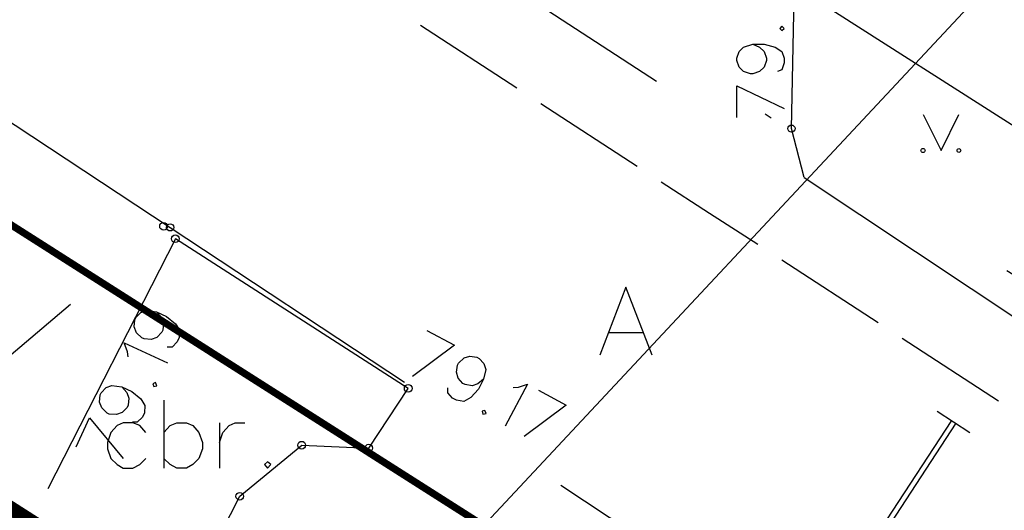
# Model space of a CAD drawing. Units: metres. Extents: x 549262 to 549670, y 333098 to 333402.
# Drawn here: x 549516 to 549530, y 333297 to 333304 of the extents above; entities that cross this region are included whole.
import ezdxf

# ---------------------------------------------------------------- set-up
doc = ezdxf.new("R2010")
doc.units = ezdxf.units.M
for name, pattern in [('DGN_STYLE_1', [3.915881, 0.006516, -3.909365]), ('DGN_STYLE_2', [6.515609, 3.909365, -2.606243]), ('DGN_STYLE_4', [10.431489, 5.212487, -2.606243, 0.006516, -2.606243])]:
    doc.linetypes.add(name, pattern=pattern)
for name, color, linetype in [('0-K1', 36, 'Continuous'), ('LEVEL_18', 7, 'Continuous'), ('LEVEL_23', 7, 'Continuous'), ('LEVEL_25', 7, 'Continuous'), ('LEVEL_29', 7, 'Continuous'), ('LEVEL_37', 7, 'Continuous'), ('LEVEL_46', 7, 'Continuous'), ('LEVEL_56', 7, 'Continuous'), ('LEVEL_58', 7, 'Continuous'), ('LEVEL_8', 7, 'Continuous')]:
    doc.layers.add(name, color=color, linetype=linetype)

msp = doc.modelspace()

# ---------------------------------------------------------------- linework, layer by layer
at = {"layer": '0-K1', "const_width": 0.1}
msp.add_lwpolyline([(549513.601, 333302.377), (549539.308, 333286.023)], dxfattribs=at)
at = {"layer": 'LEVEL_18', "color": 30, "linetype": 'Continuous'}
msp.add_line((549504.623, 333277.986), (549531.539, 333306.78), dxfattribs=at)
at = {"layer": 'LEVEL_23', "color": 92, "linetype": 'Continuous'}
for p, q in [((549528.389, 333302.584), (549528.639, 333302.084)), ((549528.639, 333302.084), (549528.889, 333302.584))]:
    msp.add_line(p, q, dxfattribs=at)
for centre, radius in [((549528.388, 333302.083), 0.028), ((549528.888, 333302.083), 0.0263)]:
    msp.add_circle(centre, radius, dxfattribs=at)
at = {"layer": 'LEVEL_25', "color": 214, "linetype": 'DGN_STYLE_1'}
msp.add_line((549580.143, 333267.7), (549517.422, 333308.256), dxfattribs=at)
at = {"layer": 'LEVEL_29', "color": 4, "linetype": 'DGN_STYLE_4', "ltscale": 0.4, "const_width": 0.2}
msp.add_lwpolyline([(549476.219, 333322.294), (549561.635, 333267.775)], dxfattribs=at)
at = {"layer": 'LEVEL_37', "color": 212, "linetype": 'DGN_STYLE_2'}
for p, q in [((549526.556, 333302.388), (549526.835, 333316.334)), ((549503.857, 333310.274), (549517.905, 333301.013)), ((549521.402, 333305.18), (549526.733, 333301.707)), ((549526.733, 333301.707), (549526.556, 333302.388)), ((549513.522, 333297.431), (549517.812, 333301.029)), ((549517.905, 333301.013), (549524.735, 333296.51)), ((549517.977, 333300.855), (549511.591, 333288.342)), ((549521.219, 333298.773), (549517.977, 333300.855)), ((549520.67, 333297.942), (549521.219, 333298.773)), ((549518.874, 333297.271), (549519.736, 333297.982)), ((549519.736, 333297.982), (549520.67, 333297.942)), ((549509.234, 333278.537), (549518.874, 333297.271))]:
    msp.add_line(p, q, dxfattribs=at)
msp.add_lwpolyline([(549526.733, 333301.707), (549536.058, 333295.511), (549549.441, 333286.769), (549550.95, 333286.201), (549552.321, 333285.425), (549553.632, 333284.537), (549556.163, 333282.586), (549558.723, 333280.673), (549560.069, 333279.833), (549561.489, 333279.125), (549564.019, 333278.085), (549566.579, 333277.138), (549569.175, 333276.306), (549571.808, 333275.609), (549576.045, 333274.615)], dxfattribs=at)
at = {"layer": 'LEVEL_37', "color": 212, "linetype": 'Continuous'}
for points in [[(549524.618, 333299.234), (549524.248, 333300.179), (549523.886, 333299.234)], [(549524.004, 333299.549), (549524.492, 333299.549)], [(549517.818, 333298.608), (549517.818, 333297.663)], [(549517.566, 333298.16), (549517.48, 333298.254), (549517.385, 333298.293), (549517.251, 333298.293), (549517.165, 333298.254), (549517.078, 333298.16), (549517.031, 333298.018), (549517.031, 333297.931), (549517.078, 333297.797), (549517.165, 333297.711), (549517.251, 333297.663), (549517.385, 333297.663), (549517.48, 333297.711), (549517.566, 333297.797)], [(549517.818, 333298.16), (549517.905, 333298.254), (549517.999, 333298.293), (549518.133, 333298.293), (549518.22, 333298.254), (549518.306, 333298.16), (549518.354, 333298.018), (549518.354, 333297.931), (549518.306, 333297.797), (549518.22, 333297.711), (549518.133, 333297.663), (549517.999, 333297.663), (549517.905, 333297.711), (549517.818, 333297.797)], [(549518.59, 333298.018), (549518.637, 333298.16), (549518.724, 333298.254), (549518.81, 333298.293), (549518.944, 333298.293)], [(549518.59, 333298.293), (549518.59, 333297.663)], [(549519.259, 333297.75), (549519.22, 333297.711), (549519.259, 333297.663), (549519.306, 333297.711), (549519.259, 333297.75)]]:
    msp.add_lwpolyline(points, dxfattribs=at)
at = {"layer": 'LEVEL_46', "color": 1, "linetype": 'Continuous'}
msp.add_line((549482.552, 333332.488), (549566.526, 333278.889), dxfattribs=at)
at = {"layer": 'LEVEL_56', "linetype": 'Continuous'}
for points in [[(549528.587, 333298.455), (549529.042, 333298.157)], [(549528.785, 333298.325), (549527.88, 333296.942)], [(549528.844, 333298.287), (549527.939, 333296.903)]]:
    msp.add_lwpolyline(points, dxfattribs=at)
at = {"layer": 'LEVEL_58', "color": 252, "linetype": 'Continuous'}
for points in [[(549526.394, 333303.782), (549526.422, 333303.754), (549526.455, 333303.782), (549526.422, 333303.815), (549526.394, 333303.782)], [(549526.02, 333303.561), (549526.113, 333303.523), (549526.174, 333303.462), (549526.207, 333303.368), (549526.207, 333303.335), (549526.174, 333303.242), (549526.113, 333303.181), (549526.02, 333303.148), (549525.986, 333303.148), (549525.887, 333303.181), (549525.827, 333303.242), (549525.794, 333303.335), (549525.794, 333303.368), (549525.827, 333303.462), (549525.887, 333303.523), (549526.02, 333303.561), (549526.174, 333303.561), (549526.328, 333303.523), (549526.422, 333303.462), (549526.455, 333303.368), (549526.455, 333303.302), (549526.422, 333303.208), (549526.361, 333303.181)], [(549525.794, 333302.982), (549526.455, 333302.668)], [(549525.794, 333302.542), (549525.794, 333302.982)], [(549517.714, 333299.837), (549517.783, 333299.763), (549517.813, 333299.682), (549517.803, 333299.583), (549517.789, 333299.553), (549517.72, 333299.482), (549517.639, 333299.453), (549517.541, 333299.462), (549517.511, 333299.476), (549517.434, 333299.547), (549517.405, 333299.628), (549517.414, 333299.727), (549517.428, 333299.757), (549517.497, 333299.828), (549517.578, 333299.858), (549517.714, 333299.837), (549517.854, 333299.772), (549517.978, 333299.672), (549518.038, 333299.578), (549518.028, 333299.479), (549518.001, 333299.419), (549517.931, 333299.348), (549517.865, 333299.348)], [(549521.477, 333299.58), (549521.866, 333299.372)], [(549517.321, 333299.211), (549517.312, 333299.282), (549517.266, 333299.407), (549517.866, 333299.129)], [(549521.866, 333299.372), (549521.277, 333298.937)], [(549522.27, 333298.9), (549522.191, 333298.835), (549522.109, 333298.81), (549522.011, 333298.825), (549521.982, 333298.841), (549521.915, 333298.914), (549521.89, 333298.996), (549521.905, 333299.095), (549521.921, 333299.124), (549521.997, 333299.196), (549522.079, 333299.221), (549522.177, 333299.205), (549522.206, 333299.19), (549522.273, 333299.117), (549522.298, 333299.034), (549522.27, 333298.9), (549522.197, 333298.764), (549522.09, 333298.646), (549521.992, 333298.592), (549521.894, 333298.607), (549521.836, 333298.638), (549521.769, 333298.711), (549521.773, 333298.778)], [(549517.23, 333298.792), (549517.299, 333298.717), (549517.329, 333298.637), (549517.319, 333298.538), (549517.306, 333298.508), (549517.236, 333298.437), (549517.156, 333298.407), (549517.057, 333298.416), (549517.027, 333298.43), (549516.951, 333298.502), (549516.921, 333298.582), (549516.93, 333298.681), (549516.944, 333298.711), (549517.014, 333298.783), (549517.094, 333298.812), (549517.23, 333298.792), (549517.37, 333298.727), (549517.494, 333298.627), (549517.554, 333298.533), (549517.545, 333298.434), (549517.517, 333298.374), (549517.447, 333298.302), (549517.381, 333298.303)], [(549517.663, 333298.834), (549517.677, 333298.798), (549517.718, 333298.809), (549517.702, 333298.853), (549517.663, 333298.834)], [(549522.683, 333298.785), (549522.755, 333298.79), (549522.882, 333298.829), (549522.57, 333298.245)], [(549523.032, 333298.748), (549523.421, 333298.54)], [(549523.421, 333298.54), (549522.832, 333298.105)], [(549516.597, 333297.961), (549516.782, 333298.361)], [(549516.782, 333298.361), (549517.251, 333297.798)], [(549522.287, 333298.465), (549522.25, 333298.454), (549522.259, 333298.412), (549522.303, 333298.425), (549522.287, 333298.465)]]:
    msp.add_lwpolyline(points, dxfattribs=at)
for centre, radius in [((549526.556, 333302.388), 0.05), ((549517.812, 333301.029), 0.0534), ((549517.905, 333301.013), 0.05), ((549517.977, 333300.855), 0.0534), ((549521.219, 333298.773), 0.0534), ((549519.736, 333297.982), 0.0534), ((549520.67, 333297.942), 0.0534), ((549518.874, 333297.271), 0.0534)]:
    msp.add_circle(centre, radius, dxfattribs=at)
at = {"layer": 'LEVEL_8', "color": 1, "linetype": 'Continuous'}
for p, q in [((549521.389, 333303.827), (549522.731, 333302.956)), ((549523.066, 333302.738), (549524.408, 333301.867)), ((549524.744, 333301.649), (549525.415, 333301.213)), ((549525.415, 333301.213), (549526.086, 333300.778)), ((549526.421, 333300.56), (549527.763, 333299.689)), ((549528.099, 333299.471), (549529.441, 333298.6))]:
    msp.add_line(p, q, dxfattribs=at)

doc.saveas('drawing.dxf')
